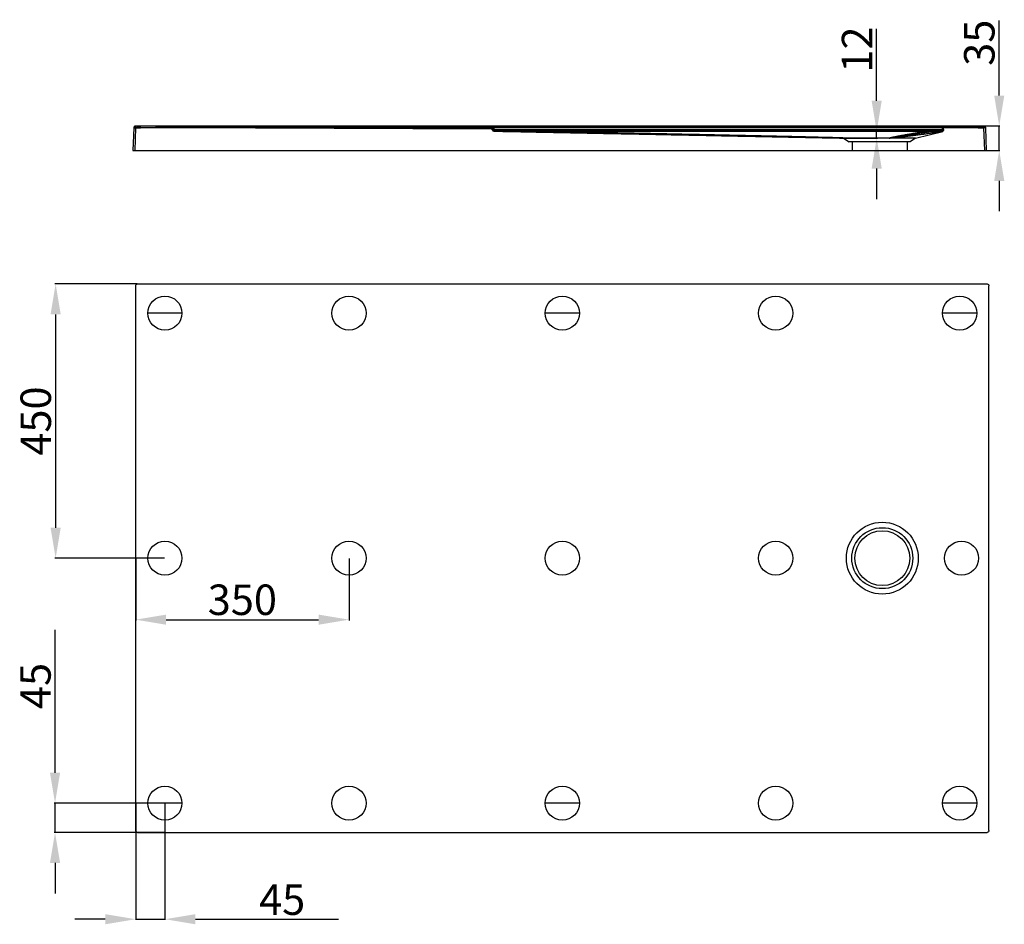
# Model space of a CAD drawing. Units: millimetres. Extents: x 652 to 4048, y 787 to 3597.
# Drawn here: x 694 to 2309, y 787 to 2271 of the extents above; entities that cross this region are included whole.
import ezdxf

# ---------------------------------------------------------------- set-up
doc = ezdxf.new("R2010")
doc.units = ezdxf.units.MM
doc.layers.add('02___PRT_ALL_AXES', color=7, linetype='Continuous')
doc.styles.get("Standard").update_dxf_attribs({"font": 'arial.ttf'})
doc.dimstyles.new('ISO-25', dxfattribs={"dimtxt": 40, "dimasz": 30, "dimexe": 1.25, "dimexo": 0.625, "dimtad": 1, "dimdsep": 46, "dimtxsty": 'Standard', "dimcen": 2.5, "dimadec": 0, "dimazin": 0, "dimtfac": 1, "dimtmove": 0, "dimatfit": 3, "dimfxl": 0, "dimarcsym": 0})

# ---------------------------------------------------------------- blocks, each defined once
blk = doc.blocks.new('*D31')
at = {"color": 0, "lineweight": -2}
for p, q in [((2300.8, 2147), (2300.8, 2270.2)), ((2266.9, 2097), (2302, 2097)), ((2300.8, 2057), (2300.8, 2097)), ((2265.4, 2057), (2302, 2057)), ((2300.8, 2007), (2300.8, 1957))]:
    blk.add_line(p, q, dxfattribs=at)
at = {"color": 0}
for points in [[(2292.5, 2147), (2309.1, 2147), (2300.8, 2097)], [(2292.5, 2007), (2309.1, 2007), (2300.8, 2057)]]:
    blk.add_solid(points, dxfattribs=at)
at = {"layer": 'Defpoints', "color": 0}
for p in [(2266.3, 2097), (2300.8, 2097), (2264.8, 2057)]:
    blk.add_point(p, dxfattribs=at)
at = {"color": 0, "insert": (2274.6, 2233.6), "char_height": 50, "attachment_point": 5, "rotation": 90}
blk.add_mtext('35', dxfattribs=at)
blk = doc.blocks.new('*D34')
at = {"color": 0, "lineweight": -2}
for p, q in [((2099.7, 2138.5), (2099.7, 2256.3)), ((2045.9, 2088.5), (2101, 2088.5)), ((2099.7, 2077), (2099.7, 2088.5)), ((2046.1, 2077), (2101, 2077)), ((2099.7, 2027), (2099.7, 1977))]:
    blk.add_line(p, q, dxfattribs=at)
at = {"color": 0}
for points in [[(2091.4, 2138.5), (2108.1, 2138.5), (2099.7, 2088.5)], [(2091.4, 2027), (2108.1, 2027), (2099.7, 2077)]]:
    blk.add_solid(points, dxfattribs=at)
at = {"layer": 'Defpoints', "color": 0}
for p in [(2045.2, 2088.5), (2045.5, 2077), (2099.7, 2077)]:
    blk.add_point(p, dxfattribs=at)
at = {"color": 0, "insert": (2074, 2222.4), "char_height": 50, "attachment_point": 5, "rotation": 90}
blk.add_mtext('12', dxfattribs=at)
blk = doc.blocks.new('*D42')
at = {"color": 0, "lineweight": -2}
for p, q in [((886.3, 1837.9), (751.4, 1837.9)), ((752.7, 1787.9), (752.7, 1437.9)), ((931.3, 1387.9), (751.4, 1387.9))]:
    blk.add_line(p, q, dxfattribs=at)
at = {"color": 0}
for points in [[(744.3, 1787.9), (761, 1787.9), (752.7, 1837.9)], [(744.3, 1437.9), (761, 1437.9), (752.7, 1387.9)]]:
    blk.add_solid(points, dxfattribs=at)
at = {"layer": 'Defpoints', "color": 0}
for p in [(887, 1837.9), (752.7, 1387.9), (932, 1387.9)]:
    blk.add_point(p, dxfattribs=at)
at = {"color": 0, "insert": (726.5, 1612.9), "char_height": 50, "attachment_point": 5, "rotation": 90}
blk.add_mtext('450', dxfattribs=at)
blk = doc.blocks.new('*D43')
at = {"color": 0, "lineweight": -2}
for p, q in [((884, 1387.3), (884, 1285.8)), ((1234, 1387.3), (1234, 1285.8)), ((934, 1287), (1184, 1287))]:
    blk.add_line(p, q, dxfattribs=at)
at = {"color": 0}
for points in [[(934, 1295.3), (934, 1278.7), (884, 1287)], [(1184, 1295.3), (1184, 1278.7), (1234, 1287)]]:
    blk.add_solid(points, dxfattribs=at)
at = {"layer": 'Defpoints', "color": 0}
for p in [(884, 1387.9), (1234, 1387.9), (1234, 1287)]:
    blk.add_point(p, dxfattribs=at)
at = {"color": 0, "insert": (1059, 1313.2), "char_height": 50, "attachment_point": 5}
blk.add_mtext('350', dxfattribs=at)

msp = doc.modelspace()

# ---------------------------------------------------------------- linework, layer by layer
at = {"color": 0}
for p, q in [((880.808, 2094.087), (879.515, 2057.044)), ((880.807, 2094.056), (880.808, 2094.087)), ((883.807, 2094.087), (882.513, 2057.044)), ((883.839, 2096.982), (883.807, 2094.087)), ((883.845, 2096.982), (883.839, 2096.994)), ((949.516, 2095.544), (883.87, 2096.951)), ((2270.939, 2096.951), (889.654, 2096.951)), ((956.738, 2095.561), (889.654, 2096.951)), ((889.654, 2094.056), (889.654, 2096.951)), ((2270.939, 2094.056), (889.654, 2094.056)), ((891.882, 2094.056), (891.882, 2096.951)), ((948.826, 2095.583), (948.728, 2095.579)), ((948.73, 2095.569), (948.827, 2095.572)), ((949.102, 2095.585), (948.826, 2095.583)), ((2206.273, 2095.565), (949.102, 2095.585)), ((949.515, 2095.544), (949.785, 2095.47)), ((949.812, 2095.465), (949.55, 2095.543)), ((950.188, 2094.941), (949.634, 2094.952)), ((949.785, 2095.47), (950.016, 2095.259)), ((950.016, 2095.259), (950.172, 2094.941)), ((950.188, 2094.941), (950.036, 2095.255)), ((951.513, 2094.941), (951.509, 2094.036)), ((1467.627, 2092.051), (951.509, 2094.036)), ((951.511, 2095.544), (951.513, 2094.941)), ((1204.006, 2095.565), (1204.006, 2094.565)), ((1471.515, 2093.536), (1204.006, 2094.565)), ((2207.515, 2094.565), (1204.006, 2094.565)), ((1209.518, 2095.544), (1209.518, 2094.544)), ((1467.515, 2095.544), (1467.515, 2093.552)), ((1467.521, 2092.311), (1467.529, 2092.146)), ((1467.532, 2092.128), (1467.522, 2092.246)), ((1467.544, 2092.069), (1467.529, 2092.21)), ((1467.529, 2092.147), (1467.542, 2092.078)), ((1467.542, 2092.078), (1467.548, 2092.052)), ((1469.515, 2093.544), (1469.515, 2090.505)), ((1469.516, 2090.626), (1469.515, 2090.684)), ((1469.515, 2090.624), (1469.519, 2090.375)), ((1469.515, 2090.505), (1469.518, 2090.389)), ((1469.517, 2090.591), (1469.516, 2090.626)), ((1469.521, 2090.503), (1469.518, 2090.557)), ((1469.518, 2090.542), (1469.525, 2090.465)), ((1469.519, 2090.374), (1469.523, 2090.332)), ((1469.523, 2090.331), (1469.526, 2090.291)), ((1469.528, 2090.278), (1469.527, 2090.289)), ((1469.542, 2090.381), (1469.539, 2090.392)), ((1469.54, 2090.367), (1469.544, 2090.393)), ((1469.544, 2090.393), (1469.548, 2090.414)), ((1469.548, 2090.414), (1469.564, 2090.414)), ((1471.515, 2090.777), (1470.012, 2090.777)), ((1471.475, 2088.505), (2045.515, 2077.044)), ((1471.515, 2090.807), (1471.495, 2088.807)), ((1471.515, 2093.536), (1471.515, 2090.777)), ((1530.686, 2090.478), (1530.686, 2088.48)), ((1536.693, 2090.478), (1536.692, 2088.479)), ((2163.515, 2077.044), (2208.004, 2088.166)), ((2184.846, 2090.474), (2184.846, 2088.475)), ((2191.907, 2090.474), (2191.907, 2088.475)), ((2201.603, 2095.565), (2266.269, 2096.951)), ((2206.273, 2095.565), (2270.939, 2096.951)), ((2207.515, 2090.997), (2207.515, 2095.565)), ((2207.515, 2091.3), (2207.66, 2089.306)), ((2207.515, 2091.3), (2209.515, 2091.3)), ((2207.515, 2090.997), (2207.649, 2089.002)), ((2209.515, 2090.997), (2207.515, 2090.997)), ((2207.701, 2088.612), (2207.649, 2089.002)), ((2207.952, 2088.193), (2207.805, 2088.29)), ((2207.832, 2088.271), (2207.981, 2088.177)), ((2208.025, 2088.171), (2207.96, 2088.19)), ((2207.981, 2088.177), (2208.025, 2088.171)), ((2209.515, 2094.565), (2208.929, 2094.546)), ((2209.515, 2090.131), (2209.515, 2094.565)), ((2209.626, 2095.569), (2210.395, 2095.569)), ((2210.395, 2095.569), (2210.497, 2095.567)), ((2210.493, 2095.565), (2275.16, 2096.951)), ((2266.269, 2094.056), (2266.269, 2096.951)), ((2270.939, 2094.056), (2270.939, 2096.951)), ((2275.19, 2096.999), (2275.18, 2096.974)), ((2275.191, 2096.974), (2275.223, 2094.079)), ((2275.223, 2094.079), (2276.517, 2057.044)), ((2278.222, 2094.056), (2278.222, 2094.079)), ((2278.222, 2094.079), (2279.515, 2057.044)), ((2045.515, 2077.044), (2054.515, 2071.044)), ((2163.515, 2077.044), (2045.515, 2077.044)), ((2154.515, 2071.044), (2054.515, 2071.044)), ((2059.515, 2071.044), (2059.515, 2057.044)), ((2149.515, 2071.044), (2149.515, 2057.044)), ((2163.515, 2077.044), (2154.515, 2071.044)), ((879.515, 2057.044), (2279.515, 2057.044)), ((886.966, 1837.93), (2280.97, 1837.93)), ((959.968, 1789.93), (903.968, 1789.93)), ((1611.968, 1789.93), (1555.968, 1789.93)), ((2263.968, 1789.93), (2207.968, 1789.93)), ((751.655, 1035.93), (751.655, 1270.513)), ((931.206, 985.93), (750.405, 985.93)), ((751.655, 937.93), (751.655, 985.93)), ((959.968, 985.93), (903.968, 985.93)), ((1611.968, 985.93), (1555.968, 985.93)), ((2263.968, 985.93), (2207.968, 985.93)), ((883.968, 985.305), (883.968, 794.255)), ((931.968, 985.305), (931.968, 794.255)), ((931.29, 937.93), (750.405, 937.93)), ((886.966, 937.93), (2280.97, 937.93)), ((751.655, 887.93), (751.655, 837.93)), ((833.968, 795.505), (783.968, 795.505)), ((883.968, 795.505), (931.968, 795.505)), ((981.968, 795.505), (1216.551, 795.505))]:
    msp.add_line(p, q, dxfattribs=at)
for points in [[(883.839, 2096.982), (883.854, 2096.959), (883.87, 2096.951)], [(883.87, 2096.951), (883.854, 2096.962), (883.845, 2096.982)], [(949.515, 2095.544), (949.781, 2095.466), (950.006, 2095.255)], [(1467.548, 2092.052), (1467.534, 2092.19), (1467.521, 2092.323)], [(1467.546, 2092.128), (1467.564, 2092.072), (1467.573, 2092.051)], [(1467.577, 2092.051), (1467.571, 2092.064), (1467.556, 2092.107)], [(1467.573, 2092.051), (1467.72, 2092.045), (1468.028, 2091.997), (1468.316, 2091.905), (1468.581, 2091.774), (1468.818, 2091.61), (1469.025, 2091.418), (1469.198, 2091.205), (1469.336, 2090.981), (1469.438, 2090.753), (1469.506, 2090.531), (1469.53, 2090.422), (1469.533, 2090.407)], [(1467.577, 2092.051), (1467.912, 2092.022), (1468.264, 2091.927), (1468.58, 2091.777), (1468.855, 2091.583), (1469.086, 2091.356), (1469.267, 2091.108), (1469.4, 2090.856), (1469.486, 2090.622), (1469.526, 2090.466), (1469.533, 2090.427)], [(1467.621, 2092.051), (1467.698, 2092.063), (1467.823, 2092.1), (1467.998, 2092.163), (1468.548, 2092.373)], [(1468.15, 2092.22), (1467.823, 2092.099), (1467.627, 2092.051)], [(1469.532, 2090.439), (1469.521, 2090.532), (1469.516, 2090.626)], [(1469.534, 2090.422), (1469.534, 2090.425), (1469.531, 2090.445), (1469.527, 2090.479), (1469.522, 2090.527)], [(1469.527, 2090.449), (1469.536, 2090.387), (1469.54, 2090.367)], [(1469.564, 2090.414), (1469.603, 2090.428), (1469.665, 2090.472), (1469.753, 2090.546), (1470.029, 2090.807)], [(1469.83, 2090.628), (1469.666, 2090.485), (1469.567, 2090.429)], [(1471.475, 2088.505), (1471.482, 2088.539), (1471.488, 2088.639), (1471.495, 2088.807)], [(1471.488, 2088.626), (1471.482, 2088.535), (1471.475, 2088.505)], [(2207.66, 2089.306), (2207.722, 2088.696), (2207.78, 2088.374), (2207.832, 2088.271)], [(2207.805, 2088.29), (2207.753, 2088.374), (2207.701, 2088.612)], [(2210.5, 2095.586), (2210.397, 2095.591), (2210.101, 2095.593)], [(2275.18, 2096.974), (2275.176, 2096.963), (2275.16, 2096.951)], [(2275.16, 2096.951), (2275.176, 2096.957), (2275.191, 2096.974)]]:
    msp.add_lwpolyline(points, dxfattribs=at)
for centre in [(931.968, 1789.93), (1233.968, 1789.93), (1583.968, 1789.93), (1933.968, 1789.93), (2235.968, 1789.93), (931.968, 1387.93), (1233.968, 1387.93), (1583.968, 1387.93), (1933.968, 1387.93), (2238.968, 1387.93), (931.968, 985.93), (1233.968, 985.93), (1583.968, 985.93), (1933.968, 985.93), (2235.968, 985.93)]:
    msp.add_circle(centre, 28, dxfattribs=at)
for centre, radius, start, end in [((883.806, 2093.951), 3, 88.772421, 178), ((948.714, 2094.561), 1, 23.011712, 88.771822), ((951.015, 2095.538), 1.5, 203.011946, 269.779419), ((1467.515, 2093.544), 2, 0, 90), ((1467.541, 2090.052), 2, 6.506258, 89.779633), ((1471.515, 2090.505), 2, 180, 268.869536), ((2207.515, 2090.269), 2, 278.333038, 359.999968), ((2207.515, 2090.121), 2, 284.035991, 358.588384), ((2210.515, 2094.565), 1, 91.047444, 179.999991), ((2275.224, 2093.951), 3, 2, 91.227579)]:
    msp.add_arc(centre, radius, start, end, dxfattribs=at)
for points, start_tangent, end_tangent in [([(880.968, 2094.948), (880.808, 2094.087)], (-0.32150726, -0.94690711), (-0.03489948, -0.99939083)), ([(883.839, 2096.994), (882.358, 2096.621), (881.252, 2095.566), (880.809, 2094.099)], (-0.99994258, 0.01071645), (-0.03489949, -0.99939083)), ([(880.809, 2094.099), (882.661, 2094.131), (883.005, 2094.297)], (0.03489949, 0.99939083), (0.23978084, 0.97082704)), ([(883.839, 2096.982), (882.358, 2096.609), (881.251, 2095.554), (880.968, 2094.948)], (-0.99994258, 0.01071644), (-0.32150725, -0.94690712)), ([(883.807, 2094.087), (881.688, 2094.131), (881.688, 2094.102)], (-0.99939231, 0.03485704), (0.01622192, -0.99986842)), ([(883.807, 2094.099), (886.499, 2094.075), (889.19, 2094.061), (891.882, 2094.056)], (0.99994265, -0.01070968), (1, 0)), ([(889.654, 2094.056), (886.731, 2094.064), (883.807, 2094.087)], (-1, 0), (-0.99994265, 0.0107097)), ([(883.839, 2096.994), (887.861, 2096.962)], (0.99994219, -0.01075246), (0.99998532, -0.00541832)), ([(889.654, 2096.951), (886.747, 2096.959), (883.839, 2096.982)], (-0.99999999, 0.00011836), (-0.99994201, 0.01076887)), ([(887.861, 2096.962), (889.654, 2096.954)], (0.99998532, -0.00541832), (0.99999538, -0.00303984)), ([(889.654, 2096.954), (891.632, 2096.951)], (0.99999538, -0.00303986), (0.99999991, -0.00041732)), ([(891.632, 2096.951), (891.882, 2096.951)], (0.99999991, -0.00041729), (1, -0.00008552)), ([(950.125, 2095.585), (949.549, 2095.572)], (-0.99996088, -0.00884538), (-0.99916564, -0.0408414)), ([(949.551, 2095.574), (950.787, 2095.572), (951.511, 2095.578)], (0.99996035, 0.00890452), (0.9997861, 0.02068235)), ([(951.511, 2095.579), (950.125, 2095.585)], (-0.99999693, 0.00247645), (-0.99996088, -0.00884536)), ([(951.513, 2094.941), (950.165, 2094.941)], (-0.99999992, 0.00040729), (-0.99999999, 0.00016365)), ([(951.513, 2094.941), (950.165, 2094.941)], (-0.99999992, 0.00041119), (-0.99999999, 0.00015519)), ([(950.166, 2094.941), (951.009, 2094.941)], (0.9999998, -0.00062578), (0.99999995, -0.00032957)), ([(950.166, 2094.941), (951.009, 2094.941)], (0.99999978, -0.00065936), (0.99999995, -0.00032256)), ([(951.513, 2094.951), (950.188, 2094.941)], (-0.99999993, 0.00038635), (-0.99981908, -0.01902124)), ([(950.188, 2094.941), (951.1, 2094.95)], (0.9998204, 0.01895168), (0.99999391, 0.00349125)), ([(951.009, 2094.941), (951.513, 2094.941)], (0.99999995, -0.00032959), (0.99999991, -0.00043224)), ([(951.009, 2094.941), (951.513, 2094.941)], (0.99999995, -0.00032258), (0.99999989, -0.00045863)), ([(951.1, 2094.95), (951.513, 2094.951)], (0.99999391, 0.00349124), (0.99999993, -0.00036455)), ([(953.254, 2095.569), (951.511, 2095.579)], (-0.99998544, 0.00539639), (-0.99999195, 0.0040135)), ([(951.511, 2095.569), (952.512, 2095.565)], (0.9999978, -0.00209552), (0.99998611, -0.00527082)), ([(951.513, 2094.951), (954.513, 2094.947)], (0.99999885, -0.00151728), (0.99999885, -0.00151757)), ([(1204.006, 2094.565), (1076.867, 2094.76), (951.513, 2094.951)], (-0.99999882, 0.00153846), (-0.99999885, 0.00151726)), ([(951.513, 2094.941), (954.513, 2094.936)], (0.99999882, -0.00153843), (0.99999882, -0.00153842)), ([(951.513, 2094.941), (954.513, 2094.936)], (0.99999882, -0.00153844), (0.99999882, -0.00153843)), ([(1209.518, 2094.544), (1151.524, 2094.633), (1089.371, 2094.729), (1022.787, 2094.831), (951.513, 2094.941)], (-0.99999882, 0.00153845), (-0.99999882, 0.00153844)), ([(952.512, 2095.565), (953.513, 2095.562)], (0.99998611, -0.00527082), (0.99999958, 0.00091707)), ([(954.996, 2095.563), (953.254, 2095.569)], (-0.99999727, 0.00233563), (-0.99998544, 0.00539638)), ([(953.513, 2095.562), (954.514, 2095.57)], (0.99999958, 0.00091706), (0.99986448, 0.01646288)), ([(954.513, 2094.947), (956.737, 2094.943)], (0.99999885, -0.00151757), (0.99999885, -0.00151779)), ([(954.513, 2094.936), (1022.819, 2094.831), (1089.41, 2094.729), (1151.552, 2094.633), (1204.004, 2094.552)], (0.99999882, -0.00153842), (0.99999882, -0.00153845)), ([(954.513, 2094.936), (1079.744, 2094.744), (1204.004, 2094.552)], (0.99999882, -0.00153843), (0.99999882, -0.00153848)), ([(1204.006, 2095.565), (1078.389, 2095.564), (954.514, 2095.561)], (-1, -0.00000003), (-1, -0.00003493)), ([(956.738, 2095.561), (954.996, 2095.563)], (-0.99999969, -0.00078944), (-0.99999727, 0.00233564)), ([(956.738, 2095.561), (1025.276, 2095.563), (1071.34, 2095.564)], (1, 0.00003445), (1, 0.00001731)), ([(1071.34, 2095.564), (1082.141, 2095.564)], (1, 0.00001731), (1, 0.00001583)), ([(1082.141, 2095.564), (1089.146, 2095.564), (1148.633, 2095.565), (1204.006, 2095.565)], (1, 0.00001583), (1, -0.00000001)), ([(1204.004, 2094.552), (1209.518, 2094.544)], (0.99999882, -0.00153845), (0.99999882, -0.00153844)), ([(1204.004, 2094.552), (1209.518, 2094.544)], (0.99999882, -0.00153849), (0.99999882, -0.00153846)), ([(1467.515, 2094.544), (1468.927, 2094.252), (1468.824, 2093.905)], (1, 0.00002005), (-0.45560212, -0.89018352)), ([(1467.515, 2094.544), (1468.927, 2094.252), (1468.824, 2093.905)], (1, 0.00002005), (-0.45560212, -0.89018352)), ([(1467.515, 2094.544), (1468.927, 2094.252), (1468.824, 2093.905)], (1, 0.00002005), (-0.45560212, -0.89018352)), ([(1467.515, 2094.544), (1468.927, 2094.252), (1468.824, 2093.905)], (1, 0.00002005), (-0.45560212, -0.89018352)), ([(1467.515, 2094.544), (1468.927, 2094.252), (1468.824, 2093.905)], (1, 0.00002005), (-0.45560212, -0.89018352)), ([(1467.515, 2094.544), (1468.927, 2094.252), (1468.824, 2093.905)], (1, 0.00002005), (-0.45560212, -0.89018352)), ([(1467.515, 2094.544), (1468.927, 2094.252), (1468.824, 2093.905)], (1, 0.00002005), (-0.45560212, -0.89018352)), ([(1467.515, 2094.544), (1468.927, 2094.252), (1468.824, 2093.905)], (1, 0.00002005), (-0.45560212, -0.89018352)), ([(1467.515, 2094.544), (1468.927, 2094.252), (1468.824, 2093.905)], (1, 0.00002005), (-0.45560212, -0.89018352)), ([(1467.515, 2094.544), (1468.927, 2094.252), (1468.824, 2093.905)], (1, 0.00002005), (-0.45560212, -0.89018352)), ([(1467.517, 2093.194), (1467.515, 2093.552)], (-0.00512827, 0.99998685), (-0.00509921, 0.999987)), ([(1467.517, 2093.161), (1467.515, 2093.552)], (-0.00512377, 0.99998687), (-0.00511009, 0.99998694)), ([(1467.515, 2093.552), (1467.522, 2092.246)], (0.00513193, -0.99998683), (0.00514469, -0.99998677)), ([(1467.515, 2093.552), (1467.521, 2092.311)], (0.00513193, -0.99998683), (0.00510135, -0.99998699)), ([(1467.522, 2092.246), (1467.517, 2093.194)], (-0.00511554, 0.99998692), (-0.00512826, 0.99998685)), ([(1467.522, 2092.246), (1467.517, 2093.194)], (-0.00511552, 0.99998692), (-0.00512826, 0.99998685)), ([(1467.522, 2092.246), (1467.517, 2093.194)], (-0.00511552, 0.99998692), (-0.00512827, 0.99998685)), ([(1467.522, 2092.246), (1467.517, 2093.194)], (-0.00511549, 0.99998692), (-0.00512827, 0.99998685)), ([(1467.522, 2092.246), (1467.517, 2093.194)], (-0.00511542, 0.99998692), (-0.00512831, 0.99998685)), ([(1467.521, 2092.323), (1467.517, 2093.161)], (-0.0051389, 0.9999868), (-0.00512378, 0.99998687)), ([(1467.521, 2092.323), (1468.542, 2092.178)], (0.99999667, -0.00258202), (0.954422, -0.29846046)), ([(1467.521, 2092.311), (1469.248, 2091.482), (1469.057, 2090.967)], (0.99999651, -0.00264132), (-0.56078215, -0.82796339)), ([(1467.522, 2092.246), (1468.543, 2092.081)], (0.99999575, -0.0029147), (0.94548057, -0.3256785)), ([(1467.522, 2092.246), (1468.543, 2092.081)], (0.99999575, -0.00291501), (0.94547283, -0.32570098)), ([(1467.522, 2092.246), (1468.543, 2092.081)], (0.99999575, -0.00291518), (0.94546802, -0.32571496)), ([(1467.522, 2092.246), (1468.543, 2092.081)], (0.99999575, -0.00291522), (0.94546739, -0.32571676)), ([(1467.522, 2092.246), (1468.543, 2092.081)], (0.99999575, -0.00291532), (0.9454642, -0.32572603)), ([(1467.522, 2092.246), (1468.543, 2092.081)], (0.99999575, -0.00291536), (0.94546325, -0.3257288)), ([(1467.522, 2092.246), (1468.543, 2092.081)], (0.99999575, -0.00291498), (0.94547376, -0.32569827)), ([(1467.522, 2092.246), (1468.543, 2092.081)], (0.99999575, -0.00291532), (0.94546451, -0.32572513)), ([(1467.522, 2092.246), (1468.543, 2092.081)], (0.99999575, -0.00291467), (0.94548184, -0.32567482)), ([(1467.522, 2092.246), (1469.248, 2091.374), (1469.042, 2090.838)], (0.99999574, -0.00291945), (-0.57587357, -0.81753876)), ([(1467.522, 2092.246), (1469.248, 2091.374), (1469.042, 2090.837)], (0.99999574, -0.00291973), (-0.57588886, -0.81752799)), ([(1467.522, 2092.246), (1469.248, 2091.373), (1469.042, 2090.837)], (0.99999574, -0.00291994), (-0.57589976, -0.81752031)), ([(1467.522, 2092.246), (1469.248, 2091.373), (1469.042, 2090.837)], (0.99999574, -0.00292007), (-0.57590638, -0.81751565)), ([(1467.522, 2092.246), (1469.248, 2091.373), (1469.042, 2090.837)], (0.99999574, -0.00292011), (-0.57590879, -0.81751396)), ([(1467.522, 2092.246), (1469.248, 2091.373), (1469.042, 2090.837)], (0.99999574, -0.00292007), (-0.57590697, -0.81751523)), ([(1467.522, 2092.246), (1469.248, 2091.373), (1469.042, 2090.837)], (0.99999574, -0.00291997), (-0.57590094, -0.81751949)), ([(1467.522, 2092.246), (1469.248, 2091.374), (1469.042, 2090.837)], (0.99999574, -0.00291977), (-0.57589064, -0.81752674)), ([(1467.522, 2092.246), (1469.248, 2091.374), (1469.042, 2090.838)], (0.99999574, -0.0029195), (-0.57587597, -0.81753707)), ([(1467.573, 2092.051), (1468.498, 2091.889)], (0.9999926, -0.00384617), (0.93703369, -0.34923898)), ([(1467.577, 2092.051), (1469.182, 2091.234), (1469.052, 2090.647)], (0.99999259, -0.00385094), (-0.47685968, -0.87897943)), ([(1467.589, 2092.051), (1468.5, 2091.896)], (0.99999264, -0.00383593), (0.93930253, -0.34309)), ([(1467.595, 2092.051), (1469.18, 2091.26), (1469.066, 2090.676)], (0.99999264, -0.00383601), (-0.45408913, -0.89095626)), ([(1467.621, 2092.051), (1468.502, 2091.903)], (0.9999926, -0.00384613), (0.94192114, -0.33583413)), ([(1467.627, 2092.051), (1469.199, 2091.26), (1469.084, 2090.678)], (0.9999926, -0.00384613), (-0.45794254, -0.88898179)), ([(1469.515, 2093.552), (1468.609, 2094.381), (1468.217, 2094.186)], (-0.00959119, 0.999954), (-0.587296, -0.80937223)), ([(1468.498, 2091.889), (1469.183, 2091.226)], (0.93703369, -0.34923897), (0.15755166, -0.98751075)), ([(1468.5, 2091.896), (1469.181, 2091.252)], (0.93930253, -0.34309002), (0.18146988, -0.9833965)), ([(1468.515, 2092.36), (1469.132, 2092.595)], (0.93671309, 0.35009796), (0.93275327, 0.36051538)), ([(1468.515, 2092.36), (1469.155, 2092.017)], (0.91944848, -0.39321049), (0.81689866, -0.57678122)), ([(1468.524, 2091.895), (1469.199, 2091.256)], (0.93801786, -0.34658691), (0.18561389, -0.98262276)), ([(1468.542, 2092.178), (1469.248, 2091.502)], (0.954422, -0.29846047), (-0.00001101, -1)), ([(1468.543, 2092.081), (1469.248, 2091.374)], (0.9454721, -0.3257031), (-0.00000057, -1)), ([(1468.543, 2092.081), (1469.248, 2091.374)], (0.94546814, -0.3257146), (-0.00000057, -1)), ([(1468.543, 2092.081), (1469.248, 2091.373)], (0.94546568, -0.32572173), (-0.00000057, -1)), ([(1468.543, 2092.081), (1469.248, 2091.373)], (0.94546536, -0.32572265), (-0.00000057, -1)), ([(1468.543, 2092.081), (1469.248, 2091.373)], (0.94546374, -0.32572737), (-0.00000057, -1)), ([(1468.543, 2092.081), (1469.248, 2091.373)], (0.94546324, -0.32572881), (-0.00000057, -1)), ([(1468.543, 2092.081), (1469.248, 2091.374)], (0.94546861, -0.32571322), (-0.00000057, -1)), ([(1468.543, 2092.081), (1469.248, 2091.373)], (0.94546389, -0.32572693), (-0.00000057, -1)), ([(1468.543, 2092.081), (1469.248, 2091.374)], (0.94547337, -0.32569941), (-0.00000057, -1)), ([(1471.515, 2093.536), (1470.29, 2093.05), (1468.548, 2092.373)], (-0.92930367, -0.36931651), (-0.93635686, -0.3510496)), ([(1468.548, 2092.373), (1469.671, 2091.446), (1469.716, 2090.868)], (0.91474906, -0.40402247), (-0.19063713, -0.98166058)), ([(1469.248, 2091.374), (1469.042, 2090.838)], (-0.00000057, -1), (-0.57587492, -0.81753782)), ([(1469.248, 2091.374), (1469.042, 2090.837)], (-0.00000057, -1), (-0.57588958, -0.81752749)), ([(1469.248, 2091.374), (1469.042, 2090.837)], (-0.00002324, -1), (-0.57588781, -0.81752874)), ([(1469.248, 2091.374), (1469.042, 2090.838)], (-0.00000057, -1), (-0.57587251, -0.81753951)), ([(1469.248, 2091.373), (1469.042, 2090.837)], (-0.00001559, -1), (-0.57589872, -0.81752105)), ([(1469.248, 2091.373), (1469.042, 2090.837)], (-0.00000057, -1), (-0.5758999, -0.81752022)), ([(1469.248, 2091.373), (1469.042, 2090.837)], (-0.00002374, -1), (-0.57590593, -0.81751597)), ([(1469.248, 2091.373), (1469.042, 2090.837)], (-0.00000057, -1), (-0.57590774, -0.81751469)), ([(1469.248, 2091.373), (1469.042, 2090.837)], (-0.00000808, -1), (-0.57590535, -0.81751638)), ([(1469.107, 2090.758), (1469.048, 2090.638)], (-0.40043749, -0.91632408), (-0.48338033, -0.87541045)), ([(1469.248, 2091.502), (1469.059, 2090.99)], (-0.00001104, -1), (-0.55804897, -0.82980802)), ([(1469.11, 2090.769), (1469.062, 2090.667)], (-0.39110558, -0.92034582), (-0.46113813, -0.88732836)), ([(1469.129, 2090.773), (1469.079, 2090.669)], (-0.39215652, -0.91989851), (-0.46486974, -0.88537908)), ([(1469.183, 2091.226), (1469.107, 2090.758)], (0.15755163, -0.98751075), (-0.40043739, -0.91632412)), ([(1469.181, 2091.252), (1469.11, 2090.769)], (0.1814699, -0.9833965), (-0.39110563, -0.9203458)), ([(1469.2, 2091.252), (1469.129, 2090.773)], (0.18000442, -0.9836658), (-0.39215638, -0.91989857)), ([(1469.132, 2092.595), (1469.515, 2092.744)], (0.93275327, 0.36051537), (0.9311508, 0.36463432)), ([(1469.155, 2092.017), (1469.565, 2091.606)], (0.81689868, -0.5767812), (0.53397835, -0.84549815)), ([(1469.515, 2092.744), (1469.92, 2092.904), (1470.923, 2093.301)], (0.93115081, 0.3646343), (0.92935376, 0.36919044)), ([(1469.548, 2090.414), (1469.856, 2089.558)], (0.18179198, -0.98333701), (0.49859259, -0.86683645)), ([(1469.551, 2090.429), (1470.613, 2089.022), (1471.165, 2089.238)], (0.18919386, -0.98193976), (0.79470748, 0.60699261)), ([(1469.565, 2091.606), (1469.655, 2091.427)], (0.5339783, -0.84549818), (0.35605369, -0.9344655)), ([(1469.655, 2091.427), (1469.69, 2090.845)], (0.35605366, -0.93446551), (-0.20756595, -0.97822103)), ([(1469.856, 2089.558), (1470.16, 2089.176)], (0.49859258, -0.86683645), (0.76227142, -0.6472575)), ([(1470.012, 2090.777), (1470.506, 2091.666)], (0.49580407, 0.86843441), (0.47882484, 0.87791046)), ([(1471.515, 2093.536), (1470.901, 2092.395), (1470.029, 2090.807)], (-0.47252546, -0.88131702), (-0.49492444, -0.86893602)), ([(1470.16, 2089.176), (1470.609, 2088.995)], (0.76227144, -0.64725748), (0.99996042, -0.00889688)), ([(1470.506, 2091.666), (1470.716, 2092.052)], (0.47882484, 0.87791046), (0.47610146, 0.87939036)), ([(1470.609, 2088.995), (1470.955, 2089.081)], (0.99996042, -0.00889686), (0.8960092, 0.44403549)), ([(1470.716, 2092.052), (1471.07, 2092.707)], (0.47610143, 0.87939038), (0.47414465, 0.88044696)), ([(1470.923, 2093.301), (1471.515, 2093.536)], (0.92935376, 0.36919046), (0.9293032, 0.36931771)), ([(1470.955, 2089.081), (1471.163, 2089.212)], (0.89600916, 0.44403558), (0.7945117, 0.60724885)), ([(1471.07, 2092.707), (1471.218, 2092.984)], (0.47414464, 0.88044696), (0.47349889, 0.88079442)), ([(1471.218, 2092.984), (1471.515, 2093.536)], (0.47349883, 0.88079445), (0.47252692, 0.88131624)), ([(1471.475, 2088.505), (1501.245, 2087.918), (1530.438, 2087.341), (1559.083, 2086.776), (1587.208, 2086.22), (1614.835, 2085.674), (1641.899, 2085.14), (1668.009, 2084.623), (1692.718, 2084.135), (1715.821, 2083.678), (1737.291, 2083.253), (1757.547, 2082.851), (1777.149, 2082.463), (1796.433, 2082.081), (1815.43, 2081.704), (1833.443, 2081.346), (1849.287, 2081.032), (1862.828, 2080.763), (1874.939, 2080.522), (1886.477, 2080.293), (1898.036, 2080.063), (1909.469, 2079.835), (1920.444, 2079.616), (1930.497, 2079.416), (1939.288, 2079.241), (1946.946, 2079.088), (1953.689, 2078.954), (1959.723, 2078.834), (1965.227, 2078.724), (1970.375, 2078.621), (1975.347, 2078.522), (1980.289, 2078.424), (1985.228, 2078.326), (1990.16, 2078.228), (1995.101, 2078.13), (2000.062, 2078.031), (2005.041, 2077.933), (2010.047, 2077.835), (2015.116, 2077.735), (2020.255, 2077.636), (2025.425, 2077.537), (2030.624, 2077.439), (2035.906, 2077.341), (2041.378, 2077.244), (2047.266, 2077.146), (2053.888, 2077.044)], (0.99980533, -0.01973062), (0.99989408, -0.01455466)), ([(2053.888, 2077.044), (2048.502, 2077.129), (2043.139, 2077.22), (2037.836, 2077.314), (2032.614, 2077.409), (2027.463, 2077.506), (2022.364, 2077.603), (2017.266, 2077.702), (2012.169, 2077.801), (2007.143, 2077.899), (2001.992, 2078.001), (1996.232, 2078.114), (1989.829, 2078.241), (1983.182, 2078.373), (1976.474, 2078.506), (1969.6, 2078.643), (1962.395, 2078.786), (1954.656, 2078.94), (1946.176, 2079.109), (1936.779, 2079.296), (1926.395, 2079.503), (1914.983, 2079.73), (1902.486, 2079.978), (1888.75, 2080.251), (1873.593, 2080.553), (1856.903, 2080.884), (1838.633, 2081.247), (1818.75, 2081.641), (1797.029, 2082.072), (1772.724, 2082.553), (1745.004, 2083.102), (1714.454, 2083.706), (1682.863, 2084.331), (1651.112, 2084.959), (1619.114, 2085.591), (1586.217, 2086.241), (1551.376, 2086.928), (1513.511, 2087.676), (1471.475, 2088.505)], (-0.99988426, 0.0152141), (-0.99980543, 0.01972575)), ([(1471.495, 2088.807), (1493.109, 2088.626), (1514.841, 2088.516), (1536.692, 2088.479)], (0.9999494, -0.01005988), (1, 0.0000028)), ([(1530.686, 2088.48), (1511.02, 2088.512), (1491.289, 2088.611), (1471.495, 2088.778)], (-1, -0.00000448), (-0.99994921, 0.01007868)), ([(1471.515, 2090.807), (1493.122, 2090.625), (1514.848, 2090.515), (1536.693, 2090.478)], (0.99994931, -0.0100684), (1, -0.00001462)), ([(1530.686, 2090.478), (1511.026, 2090.512), (1491.303, 2090.611), (1471.515, 2090.777)], (-1, 0.00001469), (-0.99994911, 0.01008804)), ([(2191.907, 2090.474), (1952.585, 2090.474), (1732.777, 2090.476), (1530.686, 2090.478)], (-1, -0.00000583), (-1, 0.00001469)), ([(2053.888, 2077.044), (2050.729, 2077.136), (2047.422, 2077.238), (2043.989, 2077.347), (2040.445, 2077.459), (2036.789, 2077.573), (2033.022, 2077.686), (2029.126, 2077.799), (2025.113, 2077.912), (2021.06, 2078.023), (2016.865, 2078.134), (2012.146, 2078.257), (2006.786, 2078.393), (2001.071, 2078.536), (1995.217, 2078.679), (1989.187, 2078.824), (1982.854, 2078.975), (1976.049, 2079.135), (1968.587, 2079.308), (1960.292, 2079.499), (1951.065, 2079.708), (1940.86, 2079.938), (1929.631, 2080.188), (1917.266, 2080.46), (1903.597, 2080.759), (1888.481, 2081.087), (1871.848, 2081.444), (1853.669, 2081.832), (1833.843, 2082.252), (1811.921, 2082.714), (1787.071, 2083.234), (1759.022, 2083.817), (1728.911, 2084.439), (1698.217, 2085.071), (1667.386, 2085.702), (1636.092, 2086.341), (1603.569, 2087.003), (1568.792, 2087.709), (1530.686, 2088.48)], (-0.99961175, 0.02786298), (-0.99979593, 0.02020132)), ([(2191.907, 2088.475), (1952.585, 2088.475), (1732.777, 2088.477), (1530.686, 2088.48)], (-1, -0.00000562), (-1, 0.00001418)), ([(1536.692, 2088.479), (1565.52, 2087.895), (1593.784, 2087.321), (1621.513, 2086.756), (1648.722, 2086.2), (1675.328, 2085.655), (1700.931, 2085.129), (1725.104, 2084.631), (1747.657, 2084.164), (1768.591, 2083.728), (1788.335, 2083.316), (1807.428, 2082.916), (1826.183, 2082.52), (1844.588, 2082.13), (1861.929, 2081.76), (1877.094, 2081.435), (1890.023, 2081.155), (1901.584, 2080.904), (1912.594, 2080.663), (1923.588, 2080.42), (1934.403, 2080.18), (1944.715, 2079.949), (1954.091, 2079.736), (1962.236, 2079.55), (1969.29, 2079.387), (1975.469, 2079.244), (1980.969, 2079.114), (1985.958, 2078.996), (1990.599, 2078.884), (1995.053, 2078.777), (1999.448, 2078.669), (2003.801, 2078.561), (2008.103, 2078.452), (2012.36, 2078.343), (2016.574, 2078.233), (2020.729, 2078.122), (2024.818, 2078.009), (2028.848, 2077.894), (2032.795, 2077.776), (2036.592, 2077.655), (2040.201, 2077.533), (2043.626, 2077.409), (2046.947, 2077.284), (2050.313, 2077.161), (2053.888, 2077.044)], (0.99979502, -0.02024648), (0.9995362, -0.03045314)), ([(1536.692, 2088.479), (1739.669, 2088.477), (1954.702, 2088.475), (2184.846, 2088.475)], (1, -0.00001411), (1, 0.00000528)), ([(1536.693, 2090.478), (1739.669, 2090.476), (1954.702, 2090.474), (2184.846, 2090.474)], (1, -0.00001462), (1, 0.00000547)), ([(2120.229, 2077.044), (2121.938, 2077.382), (2123.672, 2077.706), (2125.402, 2078.02), (2127.127, 2078.326), (2128.857, 2078.629), (2130.605, 2078.931), (2132.376, 2079.235), (2134.167, 2079.538), (2135.971, 2079.842), (2137.788, 2080.145), (2139.623, 2080.449), (2141.484, 2080.756), (2143.349, 2081.06), (2145.177, 2081.357), (2146.962, 2081.645), (2148.713, 2081.926), (2150.451, 2082.204), (2152.199, 2082.481), (2153.961, 2082.76), (2155.738, 2083.039), (2157.56, 2083.324), (2159.47, 2083.621), (2161.512, 2083.936), (2163.733, 2084.278), (2166.176, 2084.652), (2168.87, 2085.061), (2171.834, 2085.509), (2175.085, 2085.997), (2178.654, 2086.529), (2182.601, 2087.113), (2186.994, 2087.759), (2191.907, 2088.475)], (0.97934844, 0.20217969), (0.98960589, 0.14380607)), ([(2184.846, 2088.475), (2180.973, 2087.885), (2177.611, 2087.367), (2174.686, 2086.912), (2172.086, 2086.505), (2169.673, 2086.124), (2167.327, 2085.75), (2164.993, 2085.374), (2162.683, 2084.999), (2160.395, 2084.624), (2158.119, 2084.246), (2155.835, 2083.863), (2153.515, 2083.468), (2151.159, 2083.062), (2148.786, 2082.647), (2146.415, 2082.226), (2144.062, 2081.802), (2141.761, 2081.381), (2139.566, 2080.975), (2137.499, 2080.587), (2135.558, 2080.219), (2133.768, 2079.876), (2132.181, 2079.569), (2130.821, 2079.304), (2129.628, 2079.069), (2127.456, 2078.634), (2125.344, 2078.203), (2123.284, 2077.766), (2120.229, 2077.044)], (-0.98867008, -0.1501049), (-0.96444319, -0.26429024)), ([(2120.229, 2077.044), (2123.704, 2077.379), (2126.968, 2077.709), (2130.088, 2078.035), (2133.113, 2078.361), (2136.082, 2078.688), (2139.034, 2079.021), (2141.987, 2079.361), (2144.938, 2079.707), (2147.881, 2080.058), (2150.816, 2080.415), (2153.747, 2080.777), (2156.69, 2081.147), (2159.624, 2081.522), (2162.493, 2081.893), (2165.268, 2082.257), (2167.956, 2082.614), (2170.581, 2082.967), (2173.18, 2083.321), (2175.771, 2083.676), (2178.353, 2084.034), (2180.942, 2084.396), (2183.587, 2084.769), (2186.345, 2085.161), (2189.27, 2085.58), (2192.417, 2086.034), (2195.827, 2086.529), (2199.52, 2087.069), (2203.508, 2087.655), (2207.805, 2088.29)], (0.99564256, 0.09325178), (0.98920332, 0.14654965)), ([(2207.832, 2088.271), (2204.345, 2087.706), (2200.719, 2087.123), (2196.888, 2086.513), (2192.804, 2085.87), (2188.454, 2085.2), (2183.854, 2084.507), (2179.037, 2083.804), (2174.089, 2083.107), (2169.166, 2082.439), (2164.417, 2081.819), (2159.911, 2081.25), (2155.687, 2080.735), (2151.838, 2080.28), (2148.463, 2079.891), (2145.554, 2079.563), (2142.958, 2079.277), (2140.515, 2079.014), (2138.1, 2078.758), (2135.684, 2078.507), (2133.287, 2078.263), (2130.883, 2078.024), (2128.425, 2077.785), (2125.868, 2077.544), (2123.158, 2077.298), (2120.229, 2077.044)], (-0.98708989, -0.16016727), (-0.99647282, -0.08391611)), ([(2184.846, 2090.474), (2192.404, 2090.566), (2199.963, 2090.841), (2207.515, 2091.3)], (1, 0.00000581), (0.99734789, 0.07278175)), ([(2184.846, 2088.475), (2192.453, 2088.567), (2200.06, 2088.844), (2207.66, 2089.306)], (1, -0.00004796), (0.99734991, 0.07275409)), ([(2207.515, 2090.997), (2202.318, 2090.706), (2197.115, 2090.532), (2191.907, 2090.474)], (-0.99776021, -0.06689213), (-1, -0.00000593)), ([(2207.649, 2089.002), (2202.407, 2088.709), (2197.16, 2088.534), (2191.907, 2088.475)], (-0.99776289, -0.06685215), (-1, 0.00006856)), ([(2207.515, 2095.565), (2205.544, 2095.565), (2203.573, 2095.565), (2201.603, 2095.565)], (-0.99999526, -0.00307867), (-0.9999997, -0.00076866)), ([(2206.273, 2095.565), (2207.515, 2095.565)], (0.99999936, 0.00113121), (0.99999976, 0.00069989)), ([(2208.292, 2095.591), (2207.515, 2095.597)], (-0.99999624, -0.00274194), (-0.99975963, 0.02192433)), ([(2207.515, 2095.567), (2209.004, 2095.569), (2209.625, 2095.557)], (0.99999993, 0.0003841), (0.99952737, -0.0307413)), ([(2207.515, 2094.565), (2208.929, 2094.546)], (1, 0.00000044), (0.99948365, -0.0321315)), ([(2209.515, 2091.3), (2208.598, 2089.619), (2207.66, 2089.306)], (0, -1), (-0.82910196, 0.55909744)), ([(2208.221, 2089.386), (2208.259, 2089.369)], (-0.91534943, 0.40266043), (-0.82570741, 0.56409864)), ([(2208.591, 2089.311), (2208.221, 2089.386)], (-0.99786073, -0.06537556), (-0.91534943, 0.40266042)), ([(2209.003, 2095.594), (2208.292, 2095.591)], (-0.99998789, -0.00492126), (-0.99999624, -0.00274198)), ([(2209.059, 2089.557), (2208.591, 2089.311)], (-0.67014211, -0.74223282), (-0.99786073, -0.06537552)), ([(2208.929, 2094.546), (2209.625, 2095.546)], (0.00015256, 0.99999999), (0.99977074, 0.02141168)), ([(2209.624, 2095.594), (2209.003, 2095.594)], (-0.99995833, 0.00912931), (-0.99998789, -0.00492127)), ([(2209.328, 2090.012), (2209.059, 2089.557)], (-0.36989672, -0.92907288), (-0.67014205, -0.74223287)), ([(2209.287, 2095.395), (2209.625, 2095.546)], (0.73557347, 0.67744495), (0.99977024, 0.02143529)), ([(2209.515, 2090.997), (2209.328, 2090.012)], (0, -1), (-0.36989672, -0.92907288)), ([(2266.269, 2096.951), (2266.52, 2096.951)], (1, 0.00007713), (0.99999993, 0.00037721)), ([(2266.269, 2094.056), (2269.254, 2094.061), (2272.238, 2094.077), (2275.223, 2094.104)], (1, 0), (0.99994265, 0.01070967)), ([(2266.52, 2096.951), (2270.73, 2096.963)], (0.99999993, 0.00037716), (0.99998536, 0.00541197)), ([(2270.73, 2096.963), (2270.939, 2096.964)], (0.99998536, 0.00541199), (0.99998397, 0.00566254)), ([(2270.939, 2096.964), (2275.19, 2096.999)], (0.99998397, 0.00566262), (0.99994224, 0.01074824)), ([(2275.191, 2096.974), (2273.065, 2096.957), (2270.939, 2096.951)], (-0.99994178, -0.01079063), (-0.99999999, -0.0001619)), ([(2275.223, 2094.079), (2273.081, 2094.062), (2270.939, 2094.056)], (-0.99994265, -0.01070969), (-1, -0.00000002)), ([(2275.19, 2096.999), (2276.672, 2096.626), (2277.778, 2095.571), (2278.221, 2094.104)], (0.99994258, 0.01071645), (0.03489949, -0.99939083)), ([(2275.191, 2096.974), (2276.673, 2096.601), (2277.779, 2095.546), (2278.062, 2094.939)], (0.99994258, 0.01071644), (0.32150725, -0.94690712)), ([(2275.223, 2094.104), (2277.341, 2094.147), (2277.342, 2094.118)], (0.99939231, 0.03485704), (-0.01622192, -0.99986842)), ([(2278.222, 2094.079), (2276.37, 2094.111), (2276.026, 2094.277)], (-0.03489951, 0.99939083), (-0.23978086, 0.97082704)), ([(2278.062, 2094.939), (2278.222, 2094.079)], (0.32150727, -0.94690711), (0.03489948, -0.99939083)), ([(883.968, 1834.932), (884.846, 1837.052), (886.966, 1837.93)], (0, 1), (1, 0)), ([(2280.97, 1837.93), (2283.09, 1837.052), (2283.968, 1834.932)], (1, 0), (0, -1)), ([(886.966, 937.93), (884.846, 938.808), (883.968, 940.928)], (-1, 0), (0, 1)), ([(2283.968, 940.928), (2283.09, 938.808), (2280.97, 937.93)], (0, -1), (-1, 0))]:
    msp.add_spline(points, degree=3, dxfattribs=dict(at, start_tangent=start_tangent, end_tangent=end_tangent))
for points in [[(743.322, 1035.93), (759.989, 1035.93), (751.655, 985.93)], [(743.322, 887.93), (759.989, 887.93), (751.655, 937.93)], [(833.968, 803.838), (833.968, 787.172), (883.968, 795.505)], [(981.968, 803.838), (981.968, 787.172), (931.968, 795.505)]]:
    msp.add_solid(points, dxfattribs=at)
at = {"layer": '02___PRT_ALL_AXES', "color": 0, "linetype": 'ByBlock', "lineweight": 25}
for p, q in [((883.968, 940.928), (883.968, 1834.932)), ((2283.968, 940.928), (2283.968, 1834.932))]:
    msp.add_line(p, q, dxfattribs=at)
for radius in [59, 50, 45]:
    msp.add_circle((2108.968, 1387.93), radius, dxfattribs=at)

# ---------------------------------------------------------------- texts
at = {"color": 0, "insert": (726.03, 1178.222), "char_height": 50, "attachment_point": 5, "rotation": 90}
msp.add_mtext('45', dxfattribs=at)
at = {"color": 0, "insert": (1124.26, 821.13), "char_height": 50, "attachment_point": 5}
msp.add_mtext('45', dxfattribs=at)

# ---------------------------------------------------------------- dimensions: what is measured, and where the dimension line sits
at = {"color": 0}
dim = msp.add_linear_dim(base=(2300.79, 2096.951), p1=(2264.754, 2057.044), p2=(2266.269, 2096.951), angle=90, text='35', dimstyle='ISO-25', override={"dimtxt": 50, "dimasz": 50}, dxfattribs=at)
dim.commit()
dim.dimension.update_dxf_attribs({"geometry": '*D31', "text_midpoint": (2274.619, 2233.559)})
dim = msp.add_linear_dim(base=(2099.736, 2077.044), p1=(2045.241, 2088.475), p2=(2045.515, 2077.044), angle=90, text='12', dimstyle='ISO-25', override={"dimtxt": 50, "dimasz": 50}, dxfattribs=at)
dim.commit()
dim.dimension.update_dxf_attribs({"geometry": '*D34', "text_midpoint": (2099.736, 2222.433), "dimtype": 160})
dim = msp.add_linear_dim(base=(752.655, 1387.93), p1=(886.966, 1837.93), p2=(931.968, 1387.93), angle=90, dimstyle='ISO-25', override={"dimtxt": 50, "dimasz": 50}, dxfattribs=at)
dim.commit()
dim.dimension.update_dxf_attribs({"geometry": '*D42', "text_midpoint": (726.502, 1612.93)})
dim = msp.add_linear_dim(base=(1233.968, 1287.002), p1=(883.968, 1387.93), p2=(1233.968, 1387.93), dimstyle='ISO-25', override={"dimtxt": 50, "dimasz": 50}, dxfattribs=at)
dim.commit()
dim.dimension.update_dxf_attribs({"geometry": '*D43', "text_midpoint": (1058.968, 1313.173)})

doc.saveas('drawing.dxf')
